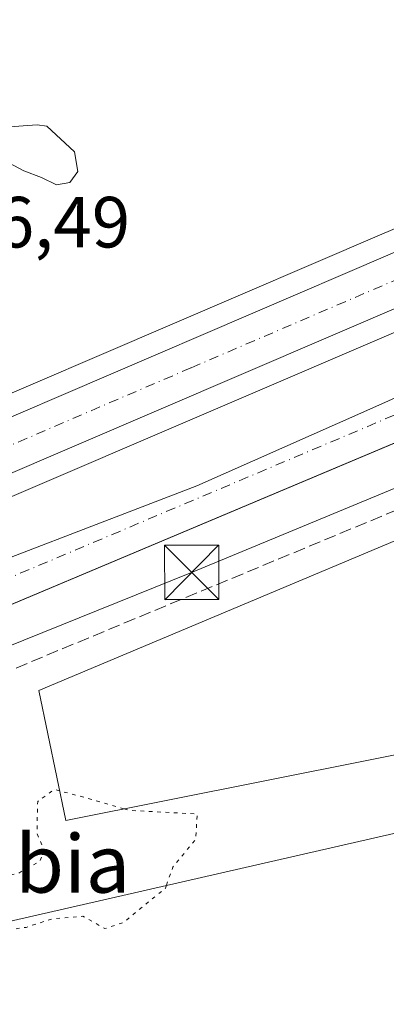
# Model space of a CAD drawing. Units: metres. Extents: x 576517 to 579944, y 4749678 to 4752031.
# Drawn here: x 577249 to 577300, y 4751133 to 4751269 of the extents above; entities that cross this region are included whole.
import ezdxf
from ezdxf.enums import TextEntityAlignment as Align

# ---------------------------------------------------------------- set-up
doc = ezdxf.new("R2010")
doc.units = ezdxf.units.M
doc.header["$MEASUREMENT"] = 0
for name, pattern in [('DGN Style 3', [2.307223458686699, 1.648016756204785, -0.6592067024819142]), ('DGN Style 4', [2.6384748266838614, 1.318413404963828, -0.6592067024819142, 0.001648016756204785, -0.6592067024819142]), ('DGN Style 5', [1.1536117293433497, 0.4944050268614355, -0.6592067024819142])]:
    doc.linetypes.add(name, pattern=pattern)
for name, color, linetype, lineweight in [('Carretera de calzada única Cxs', 7, 'Continuous', 13), ('Carretera de calzada única eje', 7, 'DGN Style 4', 0), ('Curva de nivel normal', 30, 'Continuous', 0), ('Curva de nivel normal depresión', 30, 'DGN Style 5', 0), ('Edificación industrial Cxs', 135, 'Continuous', 13), ('Instalación educativa CxS', 9, 'Continuous', 0), ('Muro lineal', 1, 'DGN Style 3', 13), ('Núcleo urbano CxS', 7, 'Continuous', 0), ('Pastizal CxS', 92, 'Continuous', 0), ('Pista pavimentada Cxs', 135, 'Continuous', 0), ('Pista pavimentada eje', 135, 'DGN Style 4', 0), ('Recinto industrial CxS', 135, 'Continuous', 0), ('Rótulo de punto de cota en terreno', 7, 'Continuous', 0), ('Tendido', 6, 'Continuous', 0), ('Texto cartográfico', 7, 'Continuous', 0), ('Torre de tendido puntual', 7, 'Continuous', 0)]:
    doc.layers.add(name, color=color, linetype=linetype, lineweight=lineweight)
doc.styles.add('Style-Arial', font='txt')

# ---------------------------------------------------------------- blocks, each defined once
blk = doc.blocks.new('*U14')
at = {"layer": 'Pastizal CxS', "color": 92, "linetype": 'Continuous', "lineweight": 0}
blk.add_polyline3d([(577127.2829, 4751165.829500001, 491.7764000000025), (577116.2802999998, 4751161.074300001, 492.1059999999998), (577112.7493000003, 4751173.811100001, 489.837400000004), (577121.9451000001, 4751193.044500001, 489.3736999999965), (577142.4294999996, 4751215.024700001, 488.3551000000007), (577174.8649000004, 4751249.3015, 486.5605000000069), (577197.6001000004, 4751267.006899999, 486.4723999999987), (577211.7585000005, 4751278.991900001, 486.6796999999933), (577236.2874999996, 4751330.3115, 486.3959000000032), (577269.8728999998, 4751370.687899999, 486.0927999999985), (577278.9402999999, 4751371.4801, 486.0890999999974), (577302.5059000002, 4751355.9935, 486.7250000000058), (577312.1847000001, 4751349.633099999, 487.9057999999932), (577334.5056999996, 4751334.964500001, 487.2274999999936), (577376.4253000002, 4751279.3847, 491.3269), (577375.1908999998, 4751271.404300001, 493.0295000000042), (577371.4068999998, 4751269.791099999, 492.9033999999957), (577299.3028999995, 4751239.249500001, 491.1674000000058), (577241.3762999997, 4751214.362299999, 491.1769999999961), (577219.6627000002, 4751204.8553, 491.4811999999947), (577202.3667000001, 4751197.519500001, 491.3690999999963), (577184.5834999997, 4751190.2481, 491.5062999999937), (577165.3492999999, 4751182.037900001, 491.709799999997), (577144.0758999996, 4751172.900900001, 492.1352999999945)], close=True, dxfattribs=at)
blk.add_polyline3d([(577149.2247000001, 4751160.799699999, 492.0804999999964), (577170.5207000002, 4751169.952299999, 491.5173999999971), (577189.6564999997, 4751178.1119, 491.1157999999996), (577207.4234999996, 4751185.380700001, 490.847299999994), (577224.8671000004, 4751192.7751, 490.6888999999938), (577246.6139000002, 4751202.297900001, 490.6591999999946), (577304.4672999998, 4751227.150699999, 491.3220000000001), (577372.8255000003, 4751256.1099, 493.4036000000052), (577371.2751000002, 4751246.085899999, 492.0915999999997), (577376.3569999998, 4751240.820400001, 491.3029999999999), (577364.0361000003, 4751235.850500001, 491.3790000000009), (577360.0855, 4751234.256899999, 491.4143999999943), (577338.0701000001, 4751225.9801, 491.4434999999939), (577336.4508999996, 4751225.297599999, 491.4242999999988), (577334.5773999998, 4751224.507900001, 491.3950000000041), (577332.7039000001, 4751223.7183, 491.3634000000021), (577332.6301999995, 4751223.687200001, 491.3620999999985), (577240.2439000001, 4751184.747099999, 490.3871999999974), (577206.2351000002, 4751170.412699999, 490.4222000000009), (577192.8145000003, 4751164.654300001, 490.4483000000037), (577168.7141000004, 4751154.3134, 490.4128999999957), (577167.7159000002, 4751157.754899999, 490.7048000000068), (577124.3311000001, 4751135.0393, 491.1839000000036)], dxfattribs=at)
blk = doc.blocks.new('*U39')
at = {"layer": 'Carretera de calzada única Cxs', "color": 7, "linetype": 'Continuous', "lineweight": 13}
for points in [[(577440.8400999998, 4751288.360099999, 497.0268999999971), (577375.3800999997, 4751260.450099999, 494.0601000000024), (577303.2901, 4751229.9101, 491.3610999999946), (577245.4200999998, 4751205.050100001, 490.6913000000059), (577223.6801000005, 4751195.530099999, 490.7412999999942), (577210.6048999997, 4751189.987600001, 490.8518999999943), (577206.2701000003, 4751188.1501, 490.8856999999989), (577188.5000999998, 4751180.880100001, 491.1560999999929), (577169.3400999998, 4751172.710100001, 491.5411000000022), (577148.0500999996, 4751163.5601, 492.1245999999956), (577131.2701000003, 4751156.4901, 492.803700000004), (577096.1501000002, 4751141.3101, 494.5853000000062), (577074.9600999998, 4751132.540100001, 495.1071999999986), (577023.8201000001, 4751110.420100001, 497.8231999999989)], [(577021.0000999998, 4751116.9901, 497.351999999999), (577072.1700999998, 4751139.130100001, 495.9655000000057), (577093.3601000002, 4751147.9001, 494.4327999999951), (577128.4600999998, 4751163.0701, 493.0951999999961), (577145.2500999998, 4751170.140100001, 492.1223999999929), (577166.5301000001, 4751179.280099999, 491.5748000000021), (577185.7401000002, 4751187.4801, 491.1947999999975), (577203.5201000003, 4751194.7501, 490.9809999999998), (577220.8501000004, 4751202.100099999, 490.7544000000053), (577242.5701000001, 4751211.610099999, 490.6708999999974), (577300.4801000003, 4751236.4901, 491.3496000000014), (577372.5800999999, 4751267.030099999, 494.2494000000006), (577438.0301000001, 4751294.9301, 496.665599999993)]]:
    blk.add_polyline3d(points, dxfattribs=at)
blk = doc.blocks.new('5TTEND')
at = {"layer": 'Instalación educativa CxS', "color": 7, "linetype": 'Continuous', "lineweight": 0}
for p, q in [((-0.375, 0.3754), (0.375, -0.3746)), ((0.3720000000000001, 0.3784000000000001), (-0.3720000000000001, -0.3776))]:
    blk.add_line(p, q, dxfattribs=at)
at = {"layer": 'Instalación educativa CxS', "color": 7, "linetype": 'Continuous', "lineweight": 0, "flags": 128}
blk.add_lwpolyline([(-0.375, -0.3746), (0.375, -0.3746), (0.375, 0.3754), (-0.375, 0.3754), (-0.3720000000000001, -0.3776)], dxfattribs=at)

msp = doc.modelspace()

# ---------------------------------------------------------------- linework, layer by layer
at = {"layer": 'Carretera de calzada única Cxs', "color": 7, "linetype": 'Continuous', "lineweight": 13}
for points in [[(576829.3701, 4751035.120100001, 498.8481000000029), (576911.1001000004, 4751070.0601, 499.9092999999993), (576947.3701, 4751085.610099999, 499.4765999999945), (576964.7001, 4751093.050100001, 499.1031999999978), (577021.0000999998, 4751116.9901, 497.351999999999), (577072.1700999998, 4751139.130100001, 495.9655000000057), (577093.3601000002, 4751147.9001, 494.4327999999951), (577128.4600999998, 4751163.0701, 493.0951999999961), (577145.2500999998, 4751170.140100001, 492.1223999999929), (577166.5301000001, 4751179.280099999, 491.5748000000021), (577185.7401000002, 4751187.4801, 491.1947999999975), (577203.5201000003, 4751194.7501, 490.9809999999998), (577220.8501000004, 4751202.100099999, 490.7544000000053), (577242.5701000001, 4751211.610099999, 490.6708999999974), (577300.4801000003, 4751236.4901, 491.3496000000014), (577372.5800999999, 4751267.030099999, 494.2494000000006), (577438.0301000001, 4751294.9301, 496.665599999993), (577453.8300999999, 4751301.720100001, 497.2219000000041), (577464.4301000005, 4751306.0601, 497.5737999999984), (577485.1201, 4751315.2501, 498.2330999999977), (577502.3101000004, 4751322.450099999, 498.7235999999976), (577521.3501000004, 4751330.6501, 499.2918000000063), (577536.5904999999, 4751336.738700001, 499.508600000001)], [(577530.3523000004, 4751323.177200001, 499.3340000000026), (577525.3800999997, 4751320.790100001, 499.2856000000029), (577515.0401, 4751317.360099999, 498.9792000000016), (577484.5500999996, 4751306.6801, 498.1870999999956), (577467.1401000004, 4751299.440099999, 497.5507999999973), (577456.6001000004, 4751295.130100001, 497.9419999999955), (577440.8400999998, 4751288.360099999, 497.0268999999971), (577375.3800999997, 4751260.450099999, 494.0601000000024), (577303.2901, 4751229.9101, 491.3610999999946), (577245.4200999998, 4751205.050100001, 490.6913000000059), (577223.6801000005, 4751195.530099999, 490.7412999999942), (577210.6048999997, 4751189.987500001, 490.8518999999943)]]:
    msp.add_polyline3d(points, dxfattribs=at)
at = {"layer": 'Carretera de calzada única eje', "color": 7, "linetype": 'DGN Style 4', "lineweight": 0}
msp.add_polyline3d([(577548.1497, 4751336.501900001, 499.7464999999939), (577540.4001000002, 4751332.9801, 499.6138999999966), (577535.7901, 4751331.040100001, 499.5264000000025), (577527.7600999996, 4751327.8301, 499.3629999999976), (577523.3601000002, 4751325.720100001, 499.2451000000001), (577518.2001, 4751324.0001, 499.1521000000066), (577508.6700999998, 4751319.9001, 498.9164000000019), (577493.4301000005, 4751314.5601, 498.5179999999964), (577484.8300999999, 4751310.960100001, 498.2654000000039), (577474.4901000002, 4751306.370100001, 497.9468999999954), (577465.7801000001, 4751302.7501, 497.6624000000011), (577455.2200999996, 4751298.420100001, 497.3065999999963), (577447.3101000004, 4751295.030099999, 497.0369000000064), (577439.4301000005, 4751291.640100001, 496.7810000000027), (577406.7001, 4751277.690099999, 495.3203000000067), (577373.9801000003, 4751263.7401, 493.879700000005), (577301.8800999997, 4751233.200099999, 491.3935999999958), (577272.9501, 4751220.770099999, 491.0170999999973), (577243.9901000002, 4751208.3301, 490.7084999999934), (577233.1300999997, 4751203.5701, 490.7225999999937), (577222.2600999996, 4751198.8101, 490.7541000000056), (577204.8901000004, 4751191.450099999, 490.9180000000051), (577198.4907000001, 4751188.826900001, 491.0109999999986)], dxfattribs=at)
at = {"layer": 'Curva de nivel normal', "color": 30, "linetype": 'Continuous', "lineweight": 0, "elevation": 490, "flags": 128}
msp.add_lwpolyline([(577246.4500000002, 4751249.800000001), (577249.9000000004, 4751248.02), (577252.3200000003, 4751247.060000001), (577254.4100000003, 4751246.07), (577256.2199999997, 4751246.380000001), (577257.3399999999, 4751247.9), (577256.8799999999, 4751250.619999999), (577253.0599999996, 4751254.180000001), (577251.7199999997, 4751254.350000001), (577247.2400000002, 4751254.02)], dxfattribs=at)
at = {"layer": 'Curva de nivel normal depresión', "color": 30, "linetype": 'DGN Style 5', "lineweight": 0, "elevation": 490, "flags": 128}
for points in [[(577254.8153999997, 4751162.314200001), (577254.0599999996, 4751162.51), (577251.79, 4751160.84), (577251.6900000004, 4751156.4), (577252.6500000004, 4751154.25), (577252.1100000005, 4751152.58), (577249, 4751150.850000001), (577241.5, 4751149.74), (577236.3300000001, 4751148.560000001), (577229.4600000001, 4751147.4), (577225.9500000002, 4751148.16), (577223.2400000002, 4751151.52), (577221.5499999998, 4751153.25), (577219.8600000005, 4751155.720000001), (577216.1399999997, 4751156.84), (577209.2199999997, 4751155.52), (577196.1399999997, 4751150.390000001), (577188.0099999999, 4751145.720000001), (577181.0099999999, 4751143.359999999), (577175.9000000004, 4751140.59), (577170.5099999999, 4751138.039999999), (577167.7800000003, 4751137.5), (577165.6299999999, 4751138.67), (577164.2999999998, 4751139.859999999), (577162.3899999997, 4751138.390000001), (577158.1500000004, 4751132.460000001), (577153.5700000003, 4751128.960000001), (577147.29, 4751127.74), (577144.4800000004, 4751128.119999999), (577141.7100000001, 4751129.430000001), (577136.6200000001, 4751129.930000001), (577131.9299999997, 4751130.9), (577127.1200000001, 4751129.699999999), (577125.3799999999, 4751127.310000001), (577126.1900000004, 4751123.27), (577129.9000000004, 4751117.189999999), (577132.5899999999, 4751110.600000001), (577132.5099999999, 4751107.789999999), (577131.0599999996, 4751106.619999999), (577128.2599999999, 4751105.949999999), (577124.7000000002, 4751105.66), (577121.79, 4751102.84), (577118.0899999999, 4751095.970000001), (577117.7400000002, 4751093.710000001), (577118.6799999997, 4751090.34), (577121.9900000002, 4751088.480000001), (577125.0800000001, 4751085.92), (577132.4199999999, 4751075.380000001), (577136.1299999999, 4751073.869999999), (577138.7300000004, 4751072.210000001), (577142.3399999999, 4751070.220000001), (577146.1699999999, 4751068.52), (577150.3499999996, 4751065.199999999), (577157.5999999996, 4751060.060000001), (577161.8899999997, 4751056.189999999), (577164.1399999997, 4751055.480000001), (577165.7599999999, 4751054.730000001), (577168.3899999997, 4751053.680000001), (577170.4000000004, 4751051.699999999), (577173.2300000004, 4751049.859999999), (577175.9600000001, 4751046.460000001), (577175.3799999999, 4751043.16), (577175.1600000003, 4751038), (577176.04, 4751032.060000001), (577176.3600000005, 4751026.550000001), (577177.6100000005, 4751018.630000001), (577178.6900000004, 4751015.58), (577180.5499999998, 4751013.310000001), (577181.4800000004, 4751009.640000001), (577181.4699999997, 4751005.970000001), (577182.2800000003, 4751003.59), (577184.4199999999, 4751001.27), (577187.8099999996, 4750998.59), (577189.0800000001, 4750995.720000001), (577187.8499999996, 4750993.310000001), (577184.9000000004, 4750991.560000001), (577184.2300000004, 4750989.640000001), (577184.9800000004, 4750986.980000001), (577185.0499999998, 4750982.470000001), (577184.1100000005, 4750980.619999999), (577182.3499999996, 4750979.480000001), (577178.8799999999, 4750974.02), (577178.2400000002, 4750971.119999999), (577177.4600000001, 4750965.710000001), (577178.2300000004, 4750960.42), (577178.7800000003, 4750957.619999999), (577180.6900000004, 4750956.25), (577184.29, 4750957.789999999), (577187.8099999996, 4750957.699999999), (577190.6200000001, 4750958.119999999), (577194.4800000004, 4750957.4), (577198.2800000003, 4750952.99), (577198.7300000004, 4750951.689999999), (577198.0599999996, 4750949.680000001), (577194.54, 4750946.91), (577191.7699999996, 4750943.720000001), (577190.6699999999, 4750937.980000001), (577190.6799999997, 4750932.32), (577191.2800000003, 4750929.32), (577191.6299999999, 4750926), (577192.2300000004, 4750923.689999999), (577192.3799999999, 4750921.689999999), (577193.4800000004, 4750920.789999999), (577194.6799999997, 4750919.65), (577196.8300000001, 4750918.17), (577198.54, 4750916.33), (577200.54, 4750915.220000001), (577204.1699999999, 4750909.66), (577208.4100000003, 4750902.34), (577206.9199999999, 4750901.52), (577204.0199999996, 4750900.77), (577202.2300000004, 4750899.59), (577202.8799999999, 4750895.66), (577200.9400000004, 4750891.619999999), (577200.0700000003, 4750885.26), (577201.0999999996, 4750881.380000001), (577204.9600000001, 4750878.609999999), (577208.0800000001, 4750876.01), (577210.2000000002, 4750874.640000001), (577211.8300000001, 4750873.01), (577214.3499999996, 4750871.51), (577217.7599999999, 4750870.939999999), (577218.9100000003, 4750872.17), (577217.8499999996, 4750875.180000001), (577214.6699999999, 4750876.609999999), (577212.2999999998, 4750878.449999999), (577208.9400000004, 4750883.439999999), (577204.8700000001, 4750887.02), (577204.3300000001, 4750888.529999999), (577210.4000000004, 4750897.52), (577211.9400000004, 4750901.640000001), (577218.79, 4750907.66), (577216.3300000001, 4750911.24), (577214.0099999999, 4750912.189999999), (577211, 4750915.859999999), (577210.6500000004, 4750920.960000001), (577209.9400000004, 4750923.980000001), (577208.1200000001, 4750928.32), (577209, 4750935.34), (577212.9100000003, 4750940.980000001), (577214.3799999999, 4750939.33), (577216.29, 4750932.230000001), (577217.8099999996, 4750925.75), (577221.6100000005, 4750918.810000001), (577221.4600000001, 4750913.76), (577221.8899999997, 4750909.850000001), (577222.8300000001, 4750906.76), (577221.6799999997, 4750904), (577221.4100000003, 4750902.58), (577221.9299999997, 4750901.100000001), (577225.4400000004, 4750887.66), (577228.0300000003, 4750875.4), (577228.4299999997, 4750863.66), (577229.4600000001, 4750860.789999999), (577229.9900000002, 4750858.210000001), (577228.3499999996, 4750854.41), (577227.5700000003, 4750849.380000001), (577225.3799999999, 4750842.560000001), (577224.7300000004, 4750837.5), (577223.1399999997, 4750831.779999999), (577221.9100000003, 4750824.710000001), (577220.9800000004, 4750820.100000001), (577217.1699999999, 4750812.51), (577215.2300000004, 4750806.75), (577214.9100000003, 4750802.970000001), (577213.8200000003, 4750795.220000001), (577214, 4750779.83), (577213.7999999998, 4750776.119999999), (577214.2599999999, 4750773.350000001), (577215.3799999999, 4750770.390000001), (577216.3200000003, 4750766.16), (577217.3300000001, 4750762.640000001), (577218.2199999997, 4750756.560000001), (577219.0999999996, 4750753.430000001), (577219.2400000002, 4750750.09), (577220.0800000001, 4750745.76), (577221.3399999999, 4750742.689999999), (577222.1799999997, 4750739.67), (577223.3600000005, 4750737.300000001), (577224.1600000003, 4750734.16), (577225.2000000002, 4750731.949999999), (577226.2400000002, 4750728.34), (577227.3399999999, 4750726.300000001), (577228.3399999999, 4750723.710000001), (577229.3300000001, 4750721.930000001), (577230.2599999999, 4750718.279999999), (577231.4199999999, 4750716.100000001), (577232.5099999999, 4750711.960000001), (577232.2300000004, 4750716.850000001), (577231.2699999996, 4750719.279999999), (577230.3099999996, 4750722.99), (577229.2800000003, 4750724.960000001), (577228.6100000005, 4750727.630000001), (577227.6500000004, 4750729.66), (577226.5999999996, 4750733.289999999), (577225.5800000001, 4750735.600000001), (577224.5700000003, 4750739.25), (577223.5899999999, 4750741.600000001), (577221.3600000005, 4750749.710000001), (577220.5599999996, 4750756.91), (577219.4900000002, 4750761.51), (577218.5499999998, 4750767.039999999), (577217.4100000003, 4750770.890000001), (577216.5800000001, 4750777.92), (577215.0499999998, 4750783.67), (577217.3899999997, 4750801.51), (577219.2000000002, 4750810.67), (577220.6799999997, 4750813.52), (577222.7100000001, 4750814.730000001), (577226.1200000001, 4750816.15), (577228.4600000001, 4750819.640000001), (577228.3899999997, 4750823.279999999), (577228.1500000004, 4750825.82), (577227.1900000004, 4750829.49), (577227.2800000003, 4750837.449999999), (577229.9600000001, 4750846.100000001), (577232.5, 4750855.83), (577231.9400000004, 4750859.27), (577232.6500000004, 4750861.66), (577232.3200000003, 4750874.189999999), (577231.1399999997, 4750889.66), (577229.2300000004, 4750901.49), (577228.3499999996, 4750905.75), (577228.6299999999, 4750908.01), (577230.4100000003, 4750909.41), (577232.6500000004, 4750910.039999999), (577234.4100000003, 4750911.52), (577237, 4750912.039999999), (577243, 4750914.42), (577251, 4750919.039999999), (577255.3300000001, 4750920.359999999), (577261.3300000001, 4750923.100000001), (577264.0700000003, 4750925.67), (577264.0999999996, 4750928.09), (577261.6500000004, 4750930.4), (577259.4800000004, 4750931.779999999), (577254.2199999997, 4750930.970000001), (577248.1200000001, 4750929.359999999), (577243.5, 4750928.939999999), (577238.8600000005, 4750928.300000001), (577235.7199999997, 4750927.480000001), (577232.5700000003, 4750927.310000001), (577233.9412000002, 4750928.5384)], [(577263.6842, 4751159.829100001), (577258.4199999999, 4751161.380000001), (577254.8153999997, 4751162.314200001)], [(577269.5745999999, 4751149.279899999), (577270.4600000001, 4751151.789999999), (577273.6100000005, 4751155.619999999), (577273.8200000003, 4751159.119999999), (577264.3600000005, 4751159.630000001), (577263.6842, 4751159.829100001)], [(577241.5473999997, 4751140.0855), (577246, 4751142.859999999), (577250.1799999997, 4751143.449999999), (577253.7300000004, 4751144.600000001), (577258.0300000003, 4751144.99), (577261.0700000003, 4751143.279999999), (577263.6399999997, 4751144.130000001), (577269.4299999997, 4751148.869999999), (577269.5745999999, 4751149.279899999)]]:
    msp.add_lwpolyline(points, dxfattribs=at)
at = {"layer": 'Edificación industrial Cxs', "color": 135, "linetype": 'Continuous', "lineweight": 13, "elevation": 503.3960999999985, "flags": 128}
msp.add_lwpolyline([(577341.6385000005, 4751165.745200001), (577374.8201000001, 4751016.770099999), (577388.1697000006, 4750960.6097), (577389.3261000002, 4750955.745300001), (577401.0201000003, 4750906.550100001), (577289.0500999996, 4750880.700099999), (577277.6010999996, 4750930.2783), (577276.7301000003, 4750934.050100001), (577351.3701, 4750951.280099999), (577351.1671000002, 4750952.158500001), (577344.6401000004, 4750980.4101), (577293.5513000004, 4750968.6129), (577281.2401000002, 4750965.770099999), (577271.9501, 4751005.9901), (577267.1101000002, 4751004.850099999), (577242.7801000001, 4751111.7301), (577235.3501000004, 4751110.140100001), (577233.3000999996, 4751118.140100001), (577245.9401000004, 4751121.2501), (577240.9401000004, 4751142.690099999), (577253.2620999999, 4751145.525900001)], close=True, dxfattribs=at)
at = {"layer": 'Edificación industrial Cxs', "color": 135, "linetype": 'Continuous', "lineweight": 13}
for points in [[(577339.5100999996, 4751174.940099999, 495.2522999999928), (577255.6601, 4751158.2301, 491.5396000000038), (577251.9501, 4751176.170100001, 494.2658999999985), (577332.0800999999, 4751209.9101, 494.4701999999961)], [(577341.6385000005, 4751165.745200001, 492.6511000000028), (577374.8201000001, 4751016.770099999, 496.0905000000057), (577388.1697000006, 4750960.6097, 498.5120000000024), (577389.3261000002, 4750955.745300001, 500.9486999999936), (577401.0201000003, 4750906.550100001, 497.6781000000047), (577289.0500999996, 4750880.700099999, 495.8159000000014), (577277.6010999996, 4750930.2783, 497.4349999999977), (577276.7301000003, 4750934.050100001, 495.1086000000069), (577351.3701, 4750951.280099999, 503.3960999999982), (577351.1671000002, 4750952.158500001, 502.5647999999928), (577344.6401000004, 4750980.4101, 498.5890000000073), (577293.5513000004, 4750968.6129, 499.9333000000043), (577281.2401000002, 4750965.770099999, 495.3843000000052), (577271.9501, 4751005.9901, 497.1440000000002), (577267.1101000002, 4751004.850099999, 493.7057000000059), (577242.7801000001, 4751111.7301, 496.754700000005), (577235.3501000004, 4751110.140100001, 493.2733000000007), (577233.3000999996, 4751118.140100001, 491.5669999999955), (577245.9401000004, 4751121.2501, 496.4061999999976), (577240.9401000004, 4751142.690099999, 492.4832000000025), (577253.2620999999, 4751145.525900001, 494.0663999999961), (577341.6385000005, 4751165.745200001, 492.6511000000028)]]:
    msp.add_polyline3d(points, dxfattribs=at)
msp.add_3dface([(577339.5100999996, 4751174.940099999, 495.2522999999928), (577255.6601, 4751158.2301, 495.2522999999928), (577251.9501, 4751176.170100001, 495.2522999999928), (577332.0800999999, 4751209.9101, 495.2522999999928)], dxfattribs=at)
at = {"layer": 'Muro lineal', "color": 1, "linetype": 'DGN Style 3', "lineweight": 13}
msp.add_polyline3d([(577220.0301000001, 4750966.140100001, 490.3298000000068), (577214.8701, 4750987.8201, 489.1532000000007), (577207.8701, 4751017.340100001, 490.8638000000064), (577200.1401000004, 4751048.140100001, 490.9412000000011), (577189.3901000004, 4751088.380100001, 490.3141999999935), (577165.8400999998, 4751148.1239, 492.3295000000071), (577242.5517999995, 4751179.768100001, 490.7566999999981), (577244.5362, 4751177.519200001, 491.0657000000065), (577331.4519999997, 4751213.6349, 491.5715000000055), (577332.0800999999, 4751209.9101, 494.4701999999961)], dxfattribs=at)
at = {"layer": 'Núcleo urbano CxS', "color": 7, "linetype": 'Continuous', "lineweight": 0}
for points in [[(577019.8174999999, 4751119.747099999, 497.2333999999974), (577071.0009000005, 4751141.892700001, 494.4211000000069), (577092.1913000002, 4751150.663100001, 493.8093999999983), (577116.2802999998, 4751161.074300001, 492.1059999999998), (577127.2829, 4751165.829500001, 491.7764000000025), (577144.0758999996, 4751172.900900001, 492.1352999999945), (577165.3492999999, 4751182.037900001, 491.709799999997), (577184.5834999997, 4751190.2481, 491.5062999999937), (577202.3667000001, 4751197.519500001, 491.3690999999963), (577219.6627000002, 4751204.8553, 491.4811999999947), (577241.3762999997, 4751214.362299999, 491.1769999999961), (577299.3028999995, 4751239.249500001, 491.1674000000058), (577371.4068999998, 4751269.791099999, 492.9033999999957), (577375.1908999998, 4751271.404300001, 493.0295000000042), (577436.8497000001, 4751297.688100001, 496.590200000006)], [(577442.0204999996, 4751285.6021, 496.5546999999933), (577376.5535000004, 4751257.689099999, 493.6281000000017), (577372.8255000003, 4751256.1099, 493.4036000000052), (577304.4672999998, 4751227.150699999, 491.3220000000001), (577246.6139000002, 4751202.297900001, 490.6591999999946), (577224.8671000004, 4751192.7751, 490.6888999999938), (577207.4234999996, 4751185.380700001, 490.847299999994), (577189.6564999997, 4751178.1119, 491.1157999999996), (577170.5207000002, 4751169.952299999, 491.5173999999971), (577149.2247000001, 4751160.799699999, 492.0804999999964), (577132.4477000004, 4751153.730900001, 492.6573999999965), (577119.8283000002, 4751148.276500001, 493.1401999999944), (577097.3189000003, 4751138.547300001, 494.0724000000046), (577076.1293000003, 4751129.7773, 495.0148000000045), (577025.0027000001, 4751107.663100001, 497.2608000000037)], [(577375.1908999998, 4751271.404300001, 493.0295000000042), (577371.4068999998, 4751269.791099999, 492.9033999999957), (577299.3028999995, 4751239.249500001, 491.1674000000058), (577241.3762999997, 4751214.362299999, 491.1769999999961), (577219.6627000002, 4751204.8553, 491.4811999999947), (577202.3667000001, 4751197.519500001, 491.3690999999963), (577184.5834999997, 4751190.2481, 491.5062999999937), (577165.3492999999, 4751182.037900001, 491.709799999997), (577144.0758999996, 4751172.900900001, 492.1352999999945), (577127.2829, 4751165.829500001, 491.7764000000025), (577116.2802999998, 4751161.074300001, 492.1059999999998)], [(577372.8255000003, 4751256.1099, 493.4036000000052), (577304.4672999998, 4751227.150699999, 491.3220000000001), (577246.6139000002, 4751202.297900001, 490.6591999999946), (577224.8671000004, 4751192.7751, 490.6888999999938), (577207.4234999996, 4751185.380700001, 490.847299999994), (577189.6564999997, 4751178.1119, 491.1157999999996), (577170.5207000002, 4751169.952299999, 491.5173999999971), (577149.2247000001, 4751160.799699999, 492.0804999999964), (577132.4477000004, 4751153.730900001, 492.6573999999965), (577119.8283000002, 4751148.276500001, 493.1401999999944)], [(577376.3569999998, 4751240.820400001, 491.3029999999999), (577364.0361000003, 4751235.850500001, 491.3790000000009), (577360.0855, 4751234.256899999, 491.4143999999943), (577338.0701000001, 4751225.9801, 491.4434999999939), (577336.4508999996, 4751225.297599999, 491.4242999999988), (577334.5773999998, 4751224.507900001, 491.3950000000041), (577332.7039000001, 4751223.7183, 491.3634000000021), (577332.6301999995, 4751223.687200001, 491.3620999999985), (577240.2439000001, 4751184.747099999, 490.3871999999974), (577206.2351000002, 4751170.412699999, 490.4222000000009), (577192.8145000003, 4751164.654300001, 490.4483000000037), (577168.7141000004, 4751154.3134, 490.4128999999957)], [(577207.8701, 4751017.340100001, 489.3427999999985), (577200.1401000004, 4751048.140100001, 489.4627999999939), (577191.2918999996, 4751081.261, 489.8748000000051), (577189.3901000004, 4751088.380100001, 489.5470999999961), (577172.5818999996, 4751140.978800001, 490.0053999999946), (577168.7141000004, 4751154.3134, 490.4128999999957), (577192.8145000003, 4751164.654300001, 490.4483000000037), (577206.2351000002, 4751170.412699999, 490.4222000000009), (577240.2439000001, 4751184.747099999, 490.3871999999974), (577332.6301999995, 4751223.687200001, 491.3620999999985)]]:
    msp.add_polyline3d(points, dxfattribs=at)
at = {"layer": 'Pastizal CxS', "color": 92, "linetype": 'Continuous', "lineweight": 0}
for points in [[(577375.1908999998, 4751271.404300001, 493.0295000000042), (577371.4068999998, 4751269.791099999, 492.9033999999957), (577299.3028999995, 4751239.249500001, 491.1674000000058), (577241.3762999997, 4751214.362299999, 491.1769999999961), (577219.6627000002, 4751204.8553, 491.4811999999947), (577202.3667000001, 4751197.519500001, 491.3690999999963), (577184.5834999997, 4751190.2481, 491.5062999999937), (577165.3492999999, 4751182.037900001, 491.709799999997), (577144.0758999996, 4751172.900900001, 492.1352999999945), (577127.2829, 4751165.829500001, 491.7764000000025), (577116.2802999998, 4751161.074300001, 492.1059999999998)], [(577372.8255000003, 4751256.1099, 493.4036000000052), (577304.4672999998, 4751227.150699999, 491.3220000000001), (577246.6139000002, 4751202.297900001, 490.6591999999946), (577224.8671000004, 4751192.7751, 490.6888999999938), (577207.4234999996, 4751185.380700001, 490.847299999994), (577189.6564999997, 4751178.1119, 491.1157999999996), (577170.5207000002, 4751169.952299999, 491.5173999999971), (577149.2247000001, 4751160.799699999, 492.0804999999964), (577132.4477000004, 4751153.730900001, 492.6573999999965), (577119.8283000002, 4751148.276500001, 493.1401999999944)], [(577376.3569999998, 4751240.820400001, 491.3029999999999), (577364.0361000003, 4751235.850500001, 491.3790000000009), (577360.0855, 4751234.256899999, 491.4143999999943), (577338.0701000001, 4751225.9801, 491.4434999999939), (577336.4508999996, 4751225.297599999, 491.4242999999988), (577334.5773999998, 4751224.507900001, 491.3950000000041), (577332.7039000001, 4751223.7183, 491.3634000000021), (577332.6301999995, 4751223.687200001, 491.3620999999985), (577240.2439000001, 4751184.747099999, 490.3871999999974), (577206.2351000002, 4751170.412699999, 490.4222000000009), (577192.8145000003, 4751164.654300001, 490.4483000000037), (577168.7141000004, 4751154.3134, 490.4128999999957)]]:
    msp.add_polyline3d(points, dxfattribs=at)
at = {"layer": 'Pista pavimentada Cxs', "color": 135, "linetype": 'Continuous', "lineweight": 0, "extrusion": (-0.2987173331685861, 0.6978561983363379, 0.6509721048617997), "elevation": 3143531.468458349, "flags": 128}
msp.add_lwpolyline([(-2400426.976481277, -2695106.742062889), (-2400289.734858471, -2695107.913315773), (-2400275.13103993, -2695107.893950778)], dxfattribs=at)
at = {"layer": 'Pista pavimentada Cxs', "color": 135, "linetype": 'Continuous', "lineweight": 0}
msp.add_polyline3d([(577364.0361000003, 4751235.850500001, 491.4024000000064), (577360.0855, 4751234.256899999, 491.4480999999942), (577338.0701000001, 4751225.9801, 491.3583000000072), (577336.4508999996, 4751225.297599999, 491.3445999999968), (577332.7039000001, 4751223.7183, 491.3154000000068), (577206.2351000002, 4751170.412699999, 490.4263000000064), (577192.8145000003, 4751164.654300001, 490.4410000000062), (577188.2435, 4751175.916099999, 491.017200000002), (577188.5000999998, 4751180.880100001, 491.1560999999929), (577206.2701000003, 4751188.1501, 490.8856999999989), (577210.6048999997, 4751189.987600001, 490.8518999999943), (577213.0085000005, 4751185.864499999, 490.7592000000004), (577215.3369000005, 4751183.7477, 490.6552999999985), (577234.1753000002, 4751189.2511, 490.5190000000002), (577273.7569000004, 4751204.4911, 491.1282999999967), (577297.2521000003, 4751214.8629, 491.6601999999984), (577341.3101000004, 4751234.540100001, 492.5617999999959), (577362.3060999997, 4751242.393300001, 492.028999999995)], close=True, dxfattribs=at)
msp.add_polyline3d([(577210.6048999997, 4751189.987500001, 490.8518999999943), (577213.0085000005, 4751185.864499999, 490.7592000000004), (577215.3369000005, 4751183.7477, 490.6552999999985), (577234.1753000002, 4751189.2511, 490.5190000000002), (577273.7569000004, 4751204.4911, 491.1282999999967), (577297.2521000003, 4751214.8629, 491.6601999999984), (577341.3101000004, 4751234.540100001, 492.5617999999959), (577362.3060999997, 4751242.393300001, 492.028999999995)], dxfattribs=at)
at = {"layer": 'Pista pavimentada eje', "color": 135, "linetype": 'DGN Style 4', "lineweight": 0, "extrusion": (-0.00655129743491452, -0.002771432833472105, 0.9999746995109271), "elevation": -16458.50459584149, "flags": 128}
msp.add_lwpolyline([(577324.6162264814, 4751200.716501147), (577195.7916724285, 4751146.220491859)], dxfattribs=at)
at = {"layer": 'Recinto industrial CxS', "color": 135, "linetype": 'Continuous', "lineweight": 0, "extrusion": (-0.2987173331685861, 0.6978561983363379, 0.6509721048617997), "elevation": 3143531.468455013, "flags": 128}
msp.add_lwpolyline([(-2400275.13103993, -2695107.893950778), (-2400289.734858471, -2695107.913315773), (-2400426.896489209, -2695106.742710117), (-2400426.976481277, -2695106.742062889)], dxfattribs=at)
at = {"layer": 'Recinto industrial CxS', "color": 135, "linetype": 'Continuous', "lineweight": 0}
msp.add_polyline3d([(577207.8701, 4751017.340100001, 490.8638000000064), (577200.1401000004, 4751048.140100001, 490.9412000000011), (577191.2918999996, 4751081.261, 490.3567000000039), (577189.3901000004, 4751088.380100001, 490.3141999999935), (577170.9842999997, 4751145.9783, 491.2504000000045), (577168.0922999998, 4751154.046599999, 490.530700000003), (577192.8145000003, 4751164.654300001, 490.4410000000062), (577206.2351000002, 4751170.412699999, 490.4263000000064), (577332.6301999995, 4751223.687200001, 491.3148999999976)], dxfattribs=at)
at = {"layer": 'Tendido', "color": 6, "linetype": 'Continuous', "lineweight": 0}
msp.add_polyline3d([(576900.2592000002, 4750395.588300001, 500.9459000000061), (576813.3821, 4750577.062000001, 497.4581000000035), (576722.3899999997, 4750768.470000001, 498.7967999999965), (576868.1698000003, 4750863.142899999, 501.8739999999962), (576996.0166999997, 4750945.4814, 503.2602999999945), (577139.0549999997, 4751039.045, 493.5432000000001), (577162.4400000004, 4751147.84, 491.6352000000043), (577273.0552000003, 4751192.505000001, 491.2749999999942), (577381.2199999997, 4751237.34, 494.497000000003)], dxfattribs=at)

# ---------------------------------------------------------------- block references
at = {"layer": 'Carretera de calzada única Cxs', "color": 7, "linetype": 'Continuous', "lineweight": 13}
msp.add_blockref('*U39', (0, 0), dxfattribs=at)
at = {"layer": 'Pastizal CxS', "color": 92, "linetype": 'Continuous', "lineweight": 0}
msp.add_blockref('*U14', (0, 0), dxfattribs=at)
at = {"layer": 'Torre de tendido puntual', "color": 7, "linetype": 'Continuous', "lineweight": 0, "xscale": 10, "yscale": 10, "zscale": 10}
msp.add_blockref('5TTEND', (577273.0552000003, 4751192.505000001, 491.2749999999942), dxfattribs=at)

# ---------------------------------------------------------------- texts
at = {"layer": 'Rótulo de punto de cota en terreno', "color": 7, "linetype": 'Continuous', "lineweight": 0, "style": 'Style-Arial'}
msp.add_text('496,49', height=7.000000000000002, dxfattribs=at).set_placement((577235.4096999997, 4751237.409700001))
at = {"layer": 'Texto cartográfico', "color": 7, "linetype": 'Continuous', "lineweight": 0, "style": 'Style-Arial'}
msp.add_text('Harrizko Zubia', height=8, dxfattribs=at).set_placement((577227.1032682925, 4751152.250150001), align=Align.MIDDLE_CENTER)

doc.saveas('drawing.dxf')
